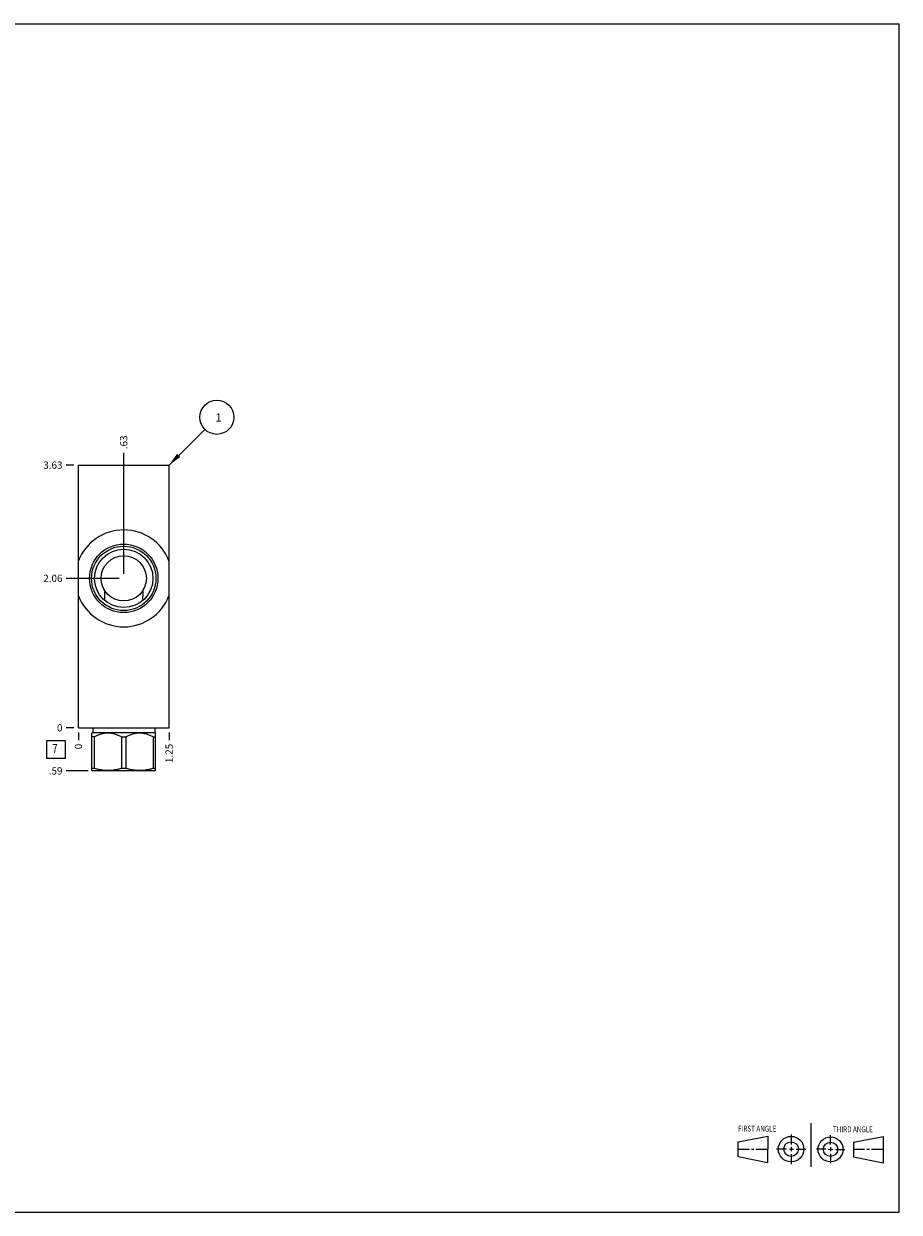
# Model space of a CAD drawing. Units: inches. Extents: x 0.3 to 21.7, y 0.3 to 16.7.
# Drawn here: x 9.6 to 21.7, y 0.3 to 16.7 of the extents above; entities that cross this region are included whole.
import ezdxf

# ---------------------------------------------------------------- set-up
doc = ezdxf.new("R2010")
doc.units = ezdxf.units.IN
doc.header["$LTSCALE"] = 1.21
doc.header["$MEASUREMENT"] = 0
doc.layers.get('0').update_dxf_attribs({"linetype": 'CONTINUOUS'})
doc.styles.get("Standard").update_dxf_attribs({"font": 'txt', "width": 0.8})
doc.dimstyles.new('DIMSTYLE_1', dxfattribs={"dimtxt": 0.1, "dimasz": 0.1875, "dimexe": 0.125, "dimexo": 0.0625, "dimgap": 0.025, "dimtad": 0, "dimtih": 1, "dimtoh": 1, "dimzin": 4, "dimdsep": 46, "dimtxsty": 'STANDARD', "dimblk": '_FILLED', "dimblk1": '_FILLED', "dimblk2": '_FILLED', "dimcen": 0.09, "dimadec": 0, "dimazin": 0, "dimtfac": 1, "dimtofl": 0, "dimtmove": 0, "dimatfit": 3, "dimldrblk": '_FILLED', "dimfxl": 1, "dimtolj": 1, "dimtzin": 4, "dimarcsym": 0})
doc.dimstyles.new('DIMSTYLE_2', dxfattribs={"dimtxt": 0.1, "dimasz": 0.1875, "dimexe": 0.125, "dimexo": 0.0625, "dimgap": 0.025, "dimtad": 0, "dimtih": 1, "dimtoh": 1, "dimdec": 0, "dimzin": 4, "dimdsep": 46, "dimtxsty": 'STANDARD', "dimblk": '_FILLED', "dimblk1": '_FILLED', "dimblk2": '_FILLED', "dimcen": 0.09, "dimadec": 0, "dimazin": 0, "dimtfac": 1, "dimtdec": 0, "dimtofl": 0, "dimtmove": 0, "dimatfit": 3, "dimldrblk": '_FILLED', "dimfxl": 1, "dimtolj": 1, "dimtzin": 4, "dimarcsym": 0})
doc.dimstyles.get("Standard").update_dxf_attribs({"dimtxt": 0.1, "dimasz": 0.1875, "dimexe": 0.125, "dimexo": 0.0625, "dimgap": 0.09, "dimtad": 0, "dimtih": 1, "dimtoh": 1, "dimdec": 3, "dimzin": 4, "dimdsep": 46, "dimtxsty": 'STANDARD', "dimblk": '_FILLED', "dimblk1": '_FILLED', "dimblk2": '_FILLED', "dimcen": 0.09, "dimadec": 0, "dimazin": 0, "dimtp": 0.001, "dimtm": 0.001, "dimtfac": 1, "dimtdec": 3, "dimtofl": 0, "dimtmove": 0, "dimatfit": 3, "dimldrblk": '_FILLED', "dimfxl": 1, "dimtolj": 1, "dimtzin": 4, "dimarcsym": 0})

# ---------------------------------------------------------------- blocks, each defined once
blk = doc.blocks.new('SUN_FIRST_THIRD_ANGLE_BL0', base_point=(20.482, 1.229))
at = {"color": 7, "linetype": 'CONTINUOUS'}
for p, q in [((20.48, 1.528), (20.477, 0.929)), ((19.476, 1.272), (19.885, 1.351)), ((19.885, 1.351), (19.883, 0.985)), ((20.208, 1.376), (20.207, 1.238)), ((20.749, 1.234), (20.749, 1.364)), ((21.07, 1.27), (21.479, 1.345)), ((21.479, 1.345), (21.479, 0.978)), ((19.477, 1.066), (19.478, 1.271)), ((19.477, 1.173), (19.633, 1.172)), ((19.66, 1.172), (19.695, 1.172)), ((19.719, 1.171), (19.885, 1.17)), ((20.007, 1.175), (20.144, 1.174)), ((20.183, 1.173), (20.238, 1.172)), ((20.208, 1.202), (20.207, 1.143)), ((20.276, 1.172), (20.408, 1.171)), ((20.688, 1.17), (20.557, 1.17)), ((20.717, 1.17), (20.783, 1.168)), ((20.749, 1.199), (20.749, 1.143)), ((20.818, 1.169), (20.948, 1.169)), ((21.07, 1.27), (21.069, 1.062)), ((21.221, 1.166), (21.071, 1.166)), ((21.288, 1.169), (21.25, 1.169)), ((21.479, 1.169), (21.316, 1.169)), ((19.883, 0.985), (19.477, 1.066)), ((20.209, 1.101), (20.208, 0.963)), ((20.75, 1.106), (20.75, 0.976)), ((21.479, 0.978), (21.069, 1.062))]:
    blk.add_line(p, q, dxfattribs=at)
for centre, radius in [((20.207, 1.172), 0.176), ((20.751, 1.169), 0.172), ((20.207, 1.172), 0.101), ((20.751, 1.169), 0.0985)]:
    blk.add_circle(centre, radius, dxfattribs=at)
at = {"color": 2, "linetype": 'CONTINUOUS', "width": 0.8}
for s, p in [('FIRST ANGLE', (19.475, 1.414)), ('THIRD ANGLE', (20.784, 1.405))]:
    blk.add_text(s, height=0.08, dxfattribs=at).set_placement(p)
blk = doc.blocks.new('*D0')
at = {"color": 2, "linetype": 'CONTINUOUS'}
blk.add_line((11.625, 6.922), (11.625, 6.8145), dxfattribs=at)
at = {"color": 2, "linetype": 'CONTINUOUS', "insert": (11.575, 6.7645), "char_height": 0.1, "width": 0.32, "attachment_point": 3, "rotation": 90, "line_spacing_factor": 0.9}
blk.add_mtext('1.25', dxfattribs=at)
blk = doc.blocks.new('_FILLED')
at = {"color": 0, "linetype": 'BYBLOCK'}
blk.add_solid([(0, 0), (-1, 0.167), (-1, -0.167)], dxfattribs=at)
blk = doc.blocks.new('*D1')
at = {"color": 2, "linetype": 'CONTINUOUS'}
blk.add_line((10.375, 6.922), (10.375, 6.8145), dxfattribs=at)
at = {"color": 2, "linetype": 'CONTINUOUS', "insert": (10.325, 6.7645), "char_height": 0.1, "width": 0.08, "attachment_point": 3, "rotation": 90, "line_spacing_factor": 0.9}
blk.add_mtext('0', dxfattribs=at)
blk = doc.blocks.new('*D2')
at = {"color": 2, "linetype": 'CONTINUOUS'}
blk.add_line((10.3125, 10.6095), (10.205, 10.6095), dxfattribs=at)
at = {"color": 2, "linetype": 'CONTINUOUS', "insert": (10.155, 10.6595), "char_height": 0.1, "width": 0.32, "attachment_point": 3, "line_spacing_factor": 0.9}
blk.add_mtext('3.63', dxfattribs=at)
blk = doc.blocks.new('*D3')
at = {"color": 2, "linetype": 'CONTINUOUS'}
blk.add_line((10.3125, 6.9845), (10.205, 6.9845), dxfattribs=at)
at = {"color": 2, "linetype": 'CONTINUOUS', "insert": (10.155, 7.0345), "char_height": 0.1, "width": 0.08, "attachment_point": 3, "line_spacing_factor": 0.9}
blk.add_mtext('0', dxfattribs=at)
blk = doc.blocks.new('*D4')
at = {"color": 2, "linetype": 'CONTINUOUS'}
blk.add_line((11, 9.109), (11, 10.78), dxfattribs=at)
at = {"color": 2, "linetype": 'CONTINUOUS', "insert": (10.95, 10.829), "char_height": 0.1, "width": 0.24, "attachment_point": 1, "rotation": 90, "line_spacing_factor": 0.9}
blk.add_mtext('.63', dxfattribs=at)
blk = doc.blocks.new('*D5')
at = {"color": 2, "linetype": 'CONTINUOUS'}
blk.add_line((10.938, 9.047), (10.205, 9.047), dxfattribs=at)
at = {"color": 2, "linetype": 'CONTINUOUS', "insert": (10.155, 9.097), "char_height": 0.1, "width": 0.32, "attachment_point": 3, "line_spacing_factor": 0.9}
blk.add_mtext('2.06', dxfattribs=at)
blk = doc.blocks.new('*D6')
at = {"color": 2, "linetype": 'CONTINUOUS'}
blk.add_line((10.5075, 6.3905), (10.205, 6.3905), dxfattribs=at)
at = {"color": 2, "linetype": 'CONTINUOUS', "insert": (10.155, 6.4405), "char_height": 0.1, "width": 0.24, "attachment_point": 3, "line_spacing_factor": 0.9}
blk.add_mtext('.59', dxfattribs=at)
blk = doc.blocks.new('SUN_FACENUMBER_BL1', base_point=(10.065, 6.686))
at = {"color": 2, "linetype": 'CONTINUOUS'}
for p, q in [((9.94, 6.811), (10.19, 6.811)), ((9.94, 6.561), (9.94, 6.811)), ((10.19, 6.811), (10.19, 6.561)), ((10.19, 6.561), (9.94, 6.561))]:
    blk.add_line(p, q, dxfattribs=at)
at = {"color": 2, "linetype": 'CONTINUOUS', "width": 0.8}
blk.add_text('7', height=0.125, dxfattribs=at).set_placement((10.013, 6.637))
blk = doc.blocks.new('SUN_NBOMBALLOON_BL2', base_point=(12.285, 11.27))
at = {"color": 2, "linetype": 'CONTINUOUS'}
blk.add_circle((12.285, 11.27), 0.236, dxfattribs=at)
at = {"color": 2, "linetype": 'CONTINUOUS', "insert": (12.264, 11.324), "char_height": 0.115, "width": 0.092, "attachment_point": 1, "line_spacing_factor": 0.9}
blk.add_mtext('1', dxfattribs=at)

msp = doc.modelspace()

# ---------------------------------------------------------------- linework, layer by layer
at = {"color": 7, "linetype": 'CONTINUOUS'}
for p, q in [((0.301, 16.699), (21.699, 16.699)), ((21.699, 0.301), (21.699, 16.699)), ((10.375, 6.984), (10.375, 10.61)), ((10.375, 10.61), (11.625, 10.61)), ((11.625, 6.984), (11.625, 10.61)), ((10.375, 6.984), (11.625, 6.984)), ((10.572, 6.921), (10.562, 6.911)), ((10.562, 6.395), (10.562, 6.911)), ((10.572, 6.984), (10.572, 6.921)), ((10.572, 6.921), (11.428, 6.921)), ((11.428, 6.984), (11.428, 6.921)), ((11.428, 6.921), (11.438, 6.911)), ((11.438, 6.395), (11.438, 6.911)), ((10.592, 6.86), (10.562, 6.86)), ((10.592, 6.86), (10.592, 6.425)), ((10.97, 6.86), (11.03, 6.86)), ((10.97, 6.86), (10.97, 6.425)), ((11.03, 6.86), (11.03, 6.425)), ((11.408, 6.86), (11.438, 6.86)), ((11.408, 6.86), (11.408, 6.425)), ((10.592, 6.425), (10.562, 6.425)), ((10.562, 6.395), (10.57, 6.391)), ((11.03, 6.425), (10.97, 6.425)), ((11.438, 6.425), (11.408, 6.425)), ((11.438, 6.395), (11.43, 6.391)), ((11.43, 6.391), (10.57, 6.391)), ((0.301, 0.301), (21.699, 0.301))]:
    msp.add_line(p, q, dxfattribs=at)
for radius in [0.472, 0.444, 0.403, 0.312]:
    msp.add_circle((11, 9.047), radius, dxfattribs=at)
for start, end in [(21.0077, 158.9923), (201.0077, 338.9923)]:
    msp.add_arc((11, 9.047), 0.669, start, end, dxfattribs=at)
for points, knots in [([(10.741, 8.738), (10.74, 8.749), (10.74, 8.773), (10.738, 8.808), (10.738, 8.843), (10.737, 8.866), (10.737, 8.878)], [0, 0, 0, 0, 0.249157, 0.498824, 0.749081, 1, 1, 1, 1]), ([(11.263, 8.878), (11.263, 8.866), (11.262, 8.843), (11.262, 8.808), (11.26, 8.773), (11.26, 8.749), (11.259, 8.738)], [0, 0, 0, 0, 0.250919, 0.501176, 0.750843, 1, 1, 1, 1]), ([(10.97, 6.86), (10.963, 6.864), (10.948, 6.871), (10.925, 6.881), (10.902, 6.89), (10.878, 6.898), (10.854, 6.904), (10.834, 6.907), (10.818, 6.91), (10.806, 6.911), (10.793, 6.911), (10.781, 6.912), (10.769, 6.911), (10.757, 6.911), (10.745, 6.91), (10.728, 6.907), (10.708, 6.904), (10.684, 6.898), (10.661, 6.89), (10.637, 6.881), (10.615, 6.871), (10.6, 6.864), (10.592, 6.86)], [0, 0, 0, 0, 0.06338, 0.126486, 0.189308, 0.251856, 0.314149, 0.376226, 0.407205, 0.438155, 0.469083, 0.5, 0.530917, 0.561845, 0.592795, 0.623774, 0.685851, 0.748144, 0.810692, 0.873514, 0.93662, 1, 1, 1, 1]), ([(11.408, 6.86), (11.4, 6.864), (11.385, 6.871), (11.363, 6.881), (11.339, 6.89), (11.316, 6.898), (11.292, 6.904), (11.272, 6.907), (11.255, 6.91), (11.243, 6.911), (11.231, 6.911), (11.219, 6.912), (11.207, 6.911), (11.194, 6.911), (11.182, 6.91), (11.166, 6.907), (11.146, 6.904), (11.122, 6.898), (11.098, 6.89), (11.075, 6.881), (11.052, 6.871), (11.037, 6.864), (11.03, 6.86)], [0, 0, 0, 0, 0.06338, 0.126486, 0.189308, 0.251856, 0.314149, 0.376226, 0.407205, 0.438155, 0.469083, 0.5, 0.530917, 0.561845, 0.592795, 0.623774, 0.685851, 0.748144, 0.810692, 0.873514, 0.93662, 1, 1, 1, 1]), ([(10.97, 6.425), (10.955, 6.42), (10.932, 6.414), (10.9, 6.407), (10.877, 6.403), (10.853, 6.399), (10.829, 6.397), (10.805, 6.395), (10.781, 6.395), (10.757, 6.395), (10.733, 6.397), (10.71, 6.399), (10.686, 6.403), (10.662, 6.407), (10.631, 6.414), (10.608, 6.42), (10.592, 6.425)], [0, 0, 0, 0, 0.125558, 0.188172, 0.250682, 0.3131, 0.375444, 0.437736, 0.5, 0.562264, 0.624556, 0.6869, 0.749318, 0.811828, 0.874442, 1, 1, 1, 1]), ([(11.408, 6.425), (11.392, 6.42), (11.369, 6.414), (11.338, 6.407), (11.314, 6.403), (11.29, 6.399), (11.267, 6.397), (11.243, 6.395), (11.219, 6.395), (11.195, 6.395), (11.171, 6.397), (11.147, 6.399), (11.123, 6.403), (11.1, 6.407), (11.068, 6.414), (11.045, 6.42), (11.03, 6.425)], [0, 0, 0, 0, 0.125558, 0.188172, 0.250682, 0.3131, 0.375444, 0.437736, 0.5, 0.562264, 0.624556, 0.6869, 0.749318, 0.811828, 0.874442, 1, 1, 1, 1])]:
    msp.add_open_spline(points, degree=3, knots=knots, dxfattribs=at)

# ---------------------------------------------------------------- block references
at = {"color": 2, "linetype": 'CONTINUOUS'}
for name, p in [('SUN_NBOMBALLOON_BL2', (12.285, 11.27)), ('SUN_FACENUMBER_BL1', (10.065, 6.686)), ('SUN_FIRST_THIRD_ANGLE_BL0', (20.482, 1.229))]:
    msp.add_blockref(name, p, dxfattribs=at)

# ---------------------------------------------------------------- dimensions: what is measured, and where the dimension line sits
for feature_location, offset, dtype, origin, dimstyle, picture, middle in [((11, 9.109000036), (0, 1.670499964), 1, (10.375, 6.9845), 'DIMSTYLE_1', '*D4', (11.000000061, 10.959500122)), ((10.312, 10.61), (-0.107, 0), 0, (10.375, 6.984), 'DIMSTYLE_1', '*D2', (9.998, 10.61)), ((10.938, 9.047), (-0.732, 0), 0, (10.375, 6.984), 'DIMSTYLE_1', '*D5', (9.995, 9.047)), ((10.508, 6.391), (-0.303, 0), 0, (10.375, 6.984), 'DIMSTYLE_1', '*D6', (10.043, 6.39)), ((10.3125, 6.9845), (-0.1075, 0), 0, (10.375, 6.9845), 'DIMSTYLE_2', '*D3', (10.115000183, 6.984499908)), ((10.375, 6.922), (0, -0.1075), 1, (10.375, 6.9845), 'DIMSTYLE_2', '*D1', (10.375, 6.724500122)), ((11.625, 6.922), (0, -0.107), 1, (10.375, 6.984), 'DIMSTYLE_1', '*D0', (11.625, 6.617))]:
    dim = msp.add_ordinate_dim(feature_location=feature_location, offset=offset, dtype=dtype, origin=origin, dimstyle=dimstyle, dxfattribs=at)
    dim.commit()
    dim.dimension.update_dxf_attribs({"geometry": picture, "text_midpoint": middle})

# ---------------------------------------------------------------- leaders
msp.add_leader([(11.625, 10.61), (12.118, 11.103)], dimstyle='STANDARD', override={"dimtad": 0}, dxfattribs=at)

doc.saveas('drawing.dxf')
